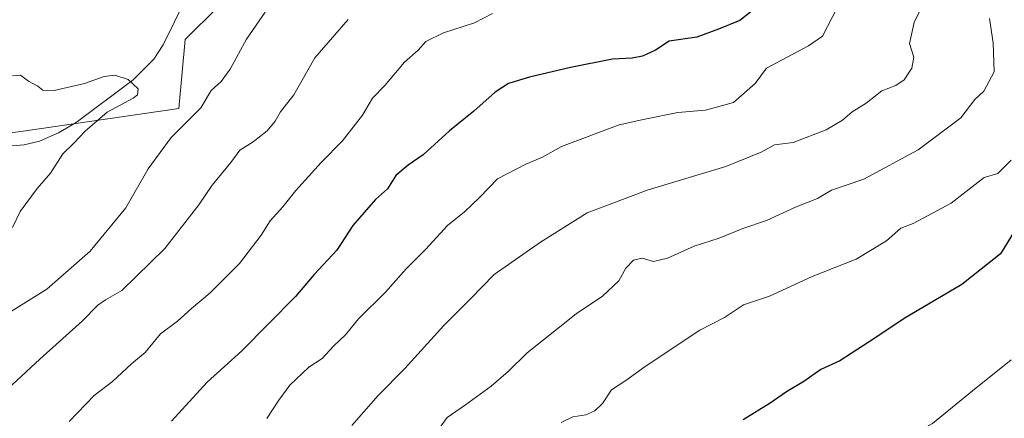
# Model space of a CAD drawing. Units: metres. Extents: x 631018 to 634515, y 4745873 to 4748252.
# Drawn here: x 632772 to 633025, y 4747607 to 4747710 of the extents above; entities that cross this region are included whole.
import ezdxf

# ---------------------------------------------------------------- set-up
doc = ezdxf.new("R2010")
doc.units = ezdxf.units.M
doc.header["$MEASUREMENT"] = 0
for name, color, linetype, lineweight in [('Arbolado forestal CxS', 92, 'Continuous', 0), ('Corriente natural lineal', 142, 'Continuous', 13), ('Curva de nivel maestra', 30, 'Continuous', 30), ('Curva de nivel normal', 30, 'Continuous', 0)]:
    doc.layers.add(name, color=color, linetype=linetype, lineweight=lineweight)

msp = doc.modelspace()

# ---------------------------------------------------------------- linework, layer by layer
at = {"layer": 'Arbolado forestal CxS', "color": 92, "linetype": 'Continuous', "lineweight": 0}
for points in [[(632831.2046999997, 4747721.4605, 633.3209000000061), (632814.2500999998, 4747704.507099999, 631.7305999999953), (632812.5657000003, 4747686.7589, 632.8113000000012), (632771.8645000001, 4747680.772700001, 627.6337000000058), (632744.7379000002, 4747677.3825, 625.1101999999955)], [(632744.7379000002, 4747677.3825, 625.1101999999955), (632771.8645000001, 4747680.772700001, 627.6337000000058), (632812.5657000003, 4747686.7589, 632.8113000000012), (632814.2500999998, 4747704.507099999, 631.7305999999953), (632831.2046999997, 4747721.4605, 633.3209000000061)], [(632831.2046999997, 4747721.4605, 633.3209000000061), (632814.2500999998, 4747704.507099999, 631.7305999999953), (632812.5657000003, 4747686.7589, 632.8113000000012), (632771.8645000001, 4747680.772700001, 627.6337000000058), (632744.7379000002, 4747677.3825, 625.1101999999955)], [(632831.2046999997, 4747721.4605, 633.3209000000061), (632814.2500999998, 4747704.507099999, 631.7305999999953), (632812.5657000003, 4747686.7589, 632.8113000000012), (632771.8645000001, 4747680.772700001, 627.6337000000058), (632744.7379000002, 4747677.3825, 625.1101999999955)]]:
    msp.add_polyline3d(points, dxfattribs=at)
at = {"layer": 'Corriente natural lineal', "color": 142, "linetype": 'Continuous', "lineweight": 13}
msp.add_polyline3d([(632814.4001000002, 4747715.100099999, 632.0515000000014), (632808.5500999996, 4747703.1601, 631.4725999999937), (632806.1501000002, 4747699.420100001, 631.0724000000046), (632800.8201000001, 4747694.100099999, 629.9130000000005), (632786.1501000002, 4747683.140100001, 627.7287999999971), (632781.6300999997, 4747680.4101, 627.4339999999938), (632776.7100999998, 4747678.300100001, 626.9263000000064), (632772.7200999996, 4747677.3201, 626.7024999999994), (632766.6700999998, 4747676.8201, 626.2508999999991)], dxfattribs=at)
at = {"layer": 'Curva de nivel maestra', "color": 30, "linetype": 'Continuous', "lineweight": 30, "flags": 128}
for points, elevation in [([(632959.9400000004, 4747711.610099999), (632957.0999999996, 4747709.370100001), (632951.6399999997, 4747707.1601), (632946.04, 4747705.100099999), (632938.9299999997, 4747704.100099999), (632935.4299999997, 4747701.800100001), (632932.0800000001, 4747700.2401), (632929.3600000005, 4747699.720100001), (632924.3399999999, 4747699.460100001), (632913.4699999997, 4747697.2501), (632902.9400000004, 4747694.7601), (632897.5700000003, 4747693.1501), (632894.0599999997, 4747690.920100001), (632888.6299999999, 4747686.0001), (632882.3200000003, 4747681.0001), (632875.5599999997, 4747674.780099999), (632871.6699999999, 4747672.120100001), (632868.5499999998, 4747669.450099999), (632866.3600000005, 4747666.0001), (632863.3099999997, 4747663.210100001), (632857.4299999997, 4747656.520099999), (632853.2699999996, 4747650.200099999), (632847.4500000002, 4747643.940099999), (632842.6399999997, 4747638.200099999), (632828.7999999998, 4747624.220100001), (632819.9199999999, 4747616.130100001), (632810.75, 4747606.120100001)], 650.0000000000001), ([(633027.8499999996, 4747654.960100001), (633024.2800000003, 4747649.2601), (633014.3499999996, 4747641.3201), (632999.4400000004, 4747632.5701), (632991.6799999997, 4747627.280099999), (632982.9299999997, 4747621.6801), (632978.0499999998, 4747619.440099999), (632973.5999999996, 4747616.350099999), (632969.1399999997, 4747613.640100001), (632964.9400000004, 4747610.690099999), (632958, 4747606.450099999)], 675)]:
    msp.add_lwpolyline(points, dxfattribs=dict(at, elevation=elevation))
at = {"layer": 'Curva de nivel normal', "color": 30, "linetype": 'Continuous', "lineweight": 0, "flags": 128}
for points, elevation in [([(633007.7000000002, 4747720.619999999), (633002.0800000001, 4747708.859999999), (633000.8700000001, 4747703.5), (633001.9400000004, 4747699.960000001), (633001.4500000002, 4747697.16), (632999.4699999997, 4747694.109999999), (632997.3499999996, 4747692.619999999), (632993.75, 4747691.26), (632989.7300000006, 4747688.08), (632986.0800000001, 4747685.84), (632983.5499999998, 4747683.710000001), (632979.3600000005, 4747681.220000001), (632970.9100000003, 4747677.92), (632966.04, 4747677.33), (632962.6600000003, 4747675.460000001), (632953.5300000003, 4747671.74), (632933.5300000003, 4747665.710000001), (632917.8399999999, 4747659.779999999), (632911.7599999999, 4747656.029999999), (632905.7599999999, 4747652.279999999), (632893.8399999999, 4747643.880000001), (632887.75, 4747637.640000001), (632880.8399999999, 4747630.779999999), (632870.8700000001, 4747619.699999999), (632863.9699999997, 4747612.74), (632857.2000000002, 4747605)], 659.9999999999999), ([(632834.8200000003, 4747711.57), (632830.0599999997, 4747704.59), (632825.8300000001, 4747696.890000001), (632823.4699999997, 4747693.640000001), (632820.8899999997, 4747691.33), (632818.2599999999, 4747686.9), (632810.5899999999, 4747679.27), (632804.6900000004, 4747671.180000001), (632798.9500000002, 4747661.09), (632789.7800000003, 4747649.939999999), (632778.5899999999, 4747640.16), (632765.9600000001, 4747632.289999999)], 635), ([(632784.3099999997, 4747606), (632790.7800000003, 4747612.67), (632795.4900000002, 4747616.34), (632800.4400000004, 4747620.890000001), (632803.9600000001, 4747623.82), (632807.8899999997, 4747628.57), (632812.2699999996, 4747631.859999999), (632815.8899999997, 4747635.17), (632820.7100000001, 4747639.180000001), (632828.2300000006, 4747646.720000001), (632833.8099999997, 4747654.08), (632836.1100000005, 4747657.779999999), (632839.4299999997, 4747661.359999999), (632842.7699999996, 4747665.539999999), (632849.25, 4747672.810000001), (632854.7400000002, 4747678.34), (632859.9400000004, 4747685), (632862.4900000002, 4747689.34), (632865.6399999997, 4747692.67), (632870.75, 4747698.67), (632874.2300000006, 4747701.74), (632876.2300000006, 4747703.99), (632880.7599999999, 4747706.199999999), (632888.7599999999, 4747708.84), (632893.4299999997, 4747711.220000001)], 645), ([(632982.25, 4747712.67), (632978.4100000003, 4747705.34), (632974.7999999998, 4747702.869999999), (632963.9900000002, 4747697.16), (632961.0700000003, 4747693.15), (632955.4800000006, 4747688.230000001), (632948.3099999997, 4747686.27), (632941.1500000004, 4747685.680000001), (632932.6799999997, 4747683.980000001), (632926.0899999999, 4747682.470000001), (632911.2100000001, 4747676.92), (632906.2599999999, 4747674.180000001), (632901.9900000002, 4747672.4), (632894.7300000006, 4747668.550000001), (632890.1200000001, 4747663.83), (632886.1500000004, 4747660), (632881.8700000001, 4747656.67), (632876.1699999999, 4747650.34), (632871.2000000002, 4747645.34), (632865.8099999997, 4747639.34), (632858.8799999999, 4747632.460000001), (632855.5300000003, 4747628.390000001), (632852.5099999999, 4747625.480000001), (632849.5300000003, 4747622.27), (632846.1100000005, 4747620.050000001), (632841.2000000002, 4747615.34), (632838.3600000005, 4747611.52), (632835.3099999997, 4747606.74)], 655), ([(632856.25, 4747709.67), (632847.6399999997, 4747699.789999999), (632842.1900000004, 4747690.279999999), (632838.79, 4747685.82), (632837.4199999999, 4747683.470000001), (632835.4000000004, 4747680.980000001), (632831.7599999999, 4747678.09), (632828.2999999998, 4747675.970000001), (632826.0099999999, 4747672.810000001), (632821.1699999999, 4747666.970000001), (632817.7699999996, 4747661.890000001), (632809.0300000003, 4747650.600000001), (632797.8799999999, 4747639.800000001), (632793.7199999997, 4747637.34), (632791.7400000002, 4747635.960000001), (632787.7599999999, 4747632), (632776.7599999999, 4747622.060000001), (632767.4299999997, 4747613.41)], 640), ([(633021.4600000001, 4747709.960000001), (633022.3899999997, 4747703.680000001), (633022.6299999999, 4747696.210000001), (633020.0199999996, 4747691.189999999), (633017.6600000003, 4747689.039999999), (633014.0700000003, 4747684.32), (633003.0899999999, 4747676.029999999), (632989.0899999999, 4747668.460000001), (632980.7599999999, 4747665.65), (632977.1100000005, 4747663.529999999), (632971.4400000004, 4747661.25), (632963.9800000006, 4747657.869999999), (632957.9400000004, 4747655.75), (632951.8200000003, 4747653.310000001), (632945.4000000004, 4747651.210000001), (632938.54, 4747648.119999999), (632934.9000000004, 4747647.27), (632931.9699999997, 4747648.109999999), (632929.7199999997, 4747647.640000001), (632927.7400000002, 4747645.52), (632925.9299999997, 4747642.25), (632921.7800000003, 4747638.289999999), (632914.9699999997, 4747633.75), (632902.3099999997, 4747623.710000001), (632897.4299999997, 4747618.880000001), (632893.0899999999, 4747615.08), (632886.4299999997, 4747610.26), (632881.7300000006, 4747606.99), (632878.3099999997, 4747602.34)], 665), ([(632769.7599999999, 4747656.050000001), (632771.7599999999, 4747660.15), (632776.0899999999, 4747666.09), (632779.5700000003, 4747670.07), (632782.6699999999, 4747675), (632785.5700000003, 4747677.789999999), (632788.4299999997, 4747680.9), (632794.1600000003, 4747685.75), (632800.8399999999, 4747689.41), (632801.9100000003, 4747690.26), (632802.0899999999, 4747691.810000001), (632799.5800000001, 4747694.199999999), (632796.0899999999, 4747695.300000001), (632793.3399999999, 4747694.939999999), (632788.2999999998, 4747693.140000001), (632780.4400000004, 4747691.359999999), (632777.5599999997, 4747691.480000001), (632776.2800000003, 4747692.52), (632773.8600000005, 4747693.76), (632771.8300000001, 4747695.289999999), (632769.7800000003, 4747695.16)], 629.9999999999999), ([(632911.0899999999, 4747605.730000001), (632914.0899999999, 4747607.180000001), (632917.4299999997, 4747607.730000001), (632919.7599999999, 4747608.720000001), (632921.7599999999, 4747610.66), (632924.0899999999, 4747614.16), (632927.75, 4747616.539999999), (632932.7100000001, 4747620.15), (632946.8499999996, 4747629.560000001), (632953.2000000002, 4747632.84), (632958.0899999999, 4747636.109999999), (632964.7599999999, 4747638.33), (632975.7599999999, 4747643.359999999), (632987.0899999999, 4747647.890000001), (632994.9299999997, 4747652.59), (632998.6200000001, 4747655.9), (633001.7599999999, 4747657.07), (633011.5800000001, 4747662.279999999), (633020.0999999996, 4747668.9), (633023.5700000003, 4747669.980000001), (633027.0800000001, 4747673.359999999)], 670), ([(633028.5300000003, 4747557.550000001), (633023.1399999997, 4747557.630000001), (633017.2300000006, 4747559.140000001), (633010.3499999996, 4747560.84), (633008.1299999999, 4747562.01), (633008.0700000003, 4747563.699999999), (633008.5700000003, 4747565.41), (633007.2400000002, 4747566.4), (633002.5199999996, 4747568.119999999), (632999.4299999997, 4747569.76), (632995.0800000001, 4747571.66), (632989.79, 4747574.859999999), (632987.1200000001, 4747578.02), (632985.6299999999, 4747582.039999999), (632982.1200000001, 4747585.100000001), (632981.8600000005, 4747586.980000001), (632983.0800000001, 4747588.199999999), (632990.7599999999, 4747593.119999999), (632995.6699999999, 4747597.41), (632997.8200000003, 4747600.210000001), (633000.4299999997, 4747601.949999999), (633006.7599999999, 4747605.480000001), (633017.0899999999, 4747613.9), (633027.0199999996, 4747621.930000001)], 680)]:
    msp.add_lwpolyline(points, dxfattribs=dict(at, elevation=elevation))

doc.saveas('drawing.dxf')
